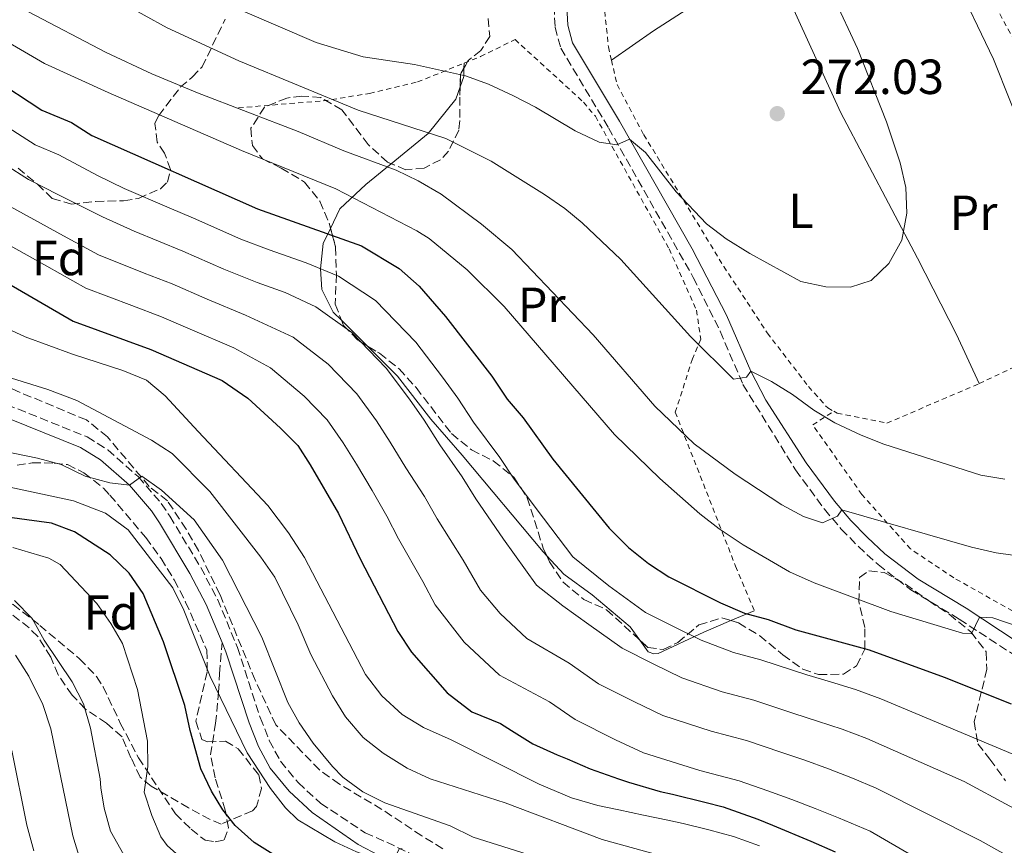
# Model space of a CAD drawing. Units: metres. Extents: x 606653 to 610077, y 4780163 to 4782531.
# Drawn here: x 607546 to 607746, y 4781569 to 4781737 of the extents above; entities that cross this region are included whole.
import ezdxf
from ezdxf.enums import TextEntityAlignment as Align

# ---------------------------------------------------------------- set-up
doc = ezdxf.new("R2010")
doc.units = ezdxf.units.M
doc.header["$MEASUREMENT"] = 0
doc.linetypes.add('DGN Style 2', pattern=[1.7399219301090239, 1.043953158065414, -0.6959687720436097])
doc.linetypes.add('DGN Style 3', pattern=[2.435890702152634, 1.739921930109024, -0.6959687720436097])
for name, color, linetype, lineweight in [('Camino', 7, 'DGN Style 3', 0), ('Cota de punto acotado terreno', 7, 'Continuous', 0), ('Curva de nivel directora', 30, 'Continuous', 30), ('Curva de nivel intermedia', 30, 'Continuous', 0), ('Etiqueta de uso rústico', 92, 'Continuous', 0), ('Etiqueta de zona arbolada', 92, 'Continuous', 0), ('Línea de cambio de uso (parcela vista)', 92, 'Continuous', 0), ('Margen derecho', 7, 'Continuous', 0), ('Punto acotado terreno (símbolo)', 7, 'Continuous', 0), ('Senda', 7, 'DGN Style 3', 0), ('Tela metálica o alambrada', 7, 'DGN Style 2', 0), ('Zona arbolada', 92, 'DGN Style 3', 0)]:
    doc.layers.add(name, color=color, linetype=linetype, lineweight=lineweight)
doc.styles.add('Style-Arial', font='arial.ttf')

# ---------------------------------------------------------------- blocks, each defined once
blk = doc.blocks.new('5PATER')
at = {"layer": 'Punto acotado terreno (símbolo)', "linetype": 'Continuous', "lineweight": 0}
h = blk.add_hatch(color=51, dxfattribs=at)
edge = h.paths.add_edge_path()
edge.add_ellipse((0, 0), major_axis=(-0.1095731443231308, -0.1110710700762829), ratio=0.9994222409660317, start_angle=0, end_angle=360)

msp = doc.modelspace()

# ---------------------------------------------------------------- linework, layer by layer
at = {"layer": 'Camino', "color": 7, "linetype": 'DGN Style 3', "lineweight": 0}
for points in [[(607654.7699999994, 4781739.810000001, 274.3399999999966), (607654.9799999995, 4781735.510000001, 273.4600000000065), (607656.1299999985, 4781731.260000002, 272.7700000000041), (607665.8400000003, 4781715.050000002, 270.070000000007), (607683.079999998, 4781684.610000002, 266.6399999999995), (607688.5900000001, 4781673.640000001, 265.699999999997), (607693.19, 4781662.800000003, 264.7799999999989), (607703.8999999987, 4781645.470000001, 261.6499999999942), (607709.7600000016, 4781637.470000001, 260.3899999999995), (607713.1999999993, 4781633.430000001, 259.4100000000035), (607716.629999998, 4781629.920000001, 258.4400000000024), (607720.6700000016, 4781626.199999999, 257.8099999999978), (607727.329999998, 4781621.070000002, 256.9799999999959), (607737.1900000017, 4781615.11, 254.9700000000011), (607761.3200000006, 4781599.290000002, 251.75)], [(607541.2100000011, 4781659.670000001, 213.6999999999972), (607559.829999998, 4781652.16, 211.3099999999976), (607564.039999999, 4781649.51, 210.7400000000053), (607570.2199999993, 4781644.090000002, 209.75), (607574.8999999975, 4781638.630000001, 209.2299999999958), (607576.640000001, 4781636.040000003, 208.9700000000013), (607582.9200000018, 4781625.630000001, 207.7700000000041), (607586.3299999982, 4781619.140000001, 207.2200000000013), (607590.3999999985, 4781609.350000001, 206.850000000006), (607595.0299999998, 4781595.070000002, 206.2599999999948), (607596.8700000015, 4781590.430000001, 206.070000000007), (607599.1400000004, 4781586.2, 205.9600000000065), (607602.73, 4781581.850000001, 205.8800000000047), (607607.3000000009, 4781577.65, 205.6699999999983), (607616.3500000011, 4781571.680000001, 205.4999999999999), (607620.7399999988, 4781569.730000001, 205.270000000004), (607644.8099999973, 4781558.12, 203.8600000000007)]]:
    msp.add_polyline3d(points, dxfattribs=at)
at = {"layer": 'Curva de nivel directora', "color": 30, "linetype": 'Continuous', "lineweight": 30, "flags": 128}
for points, elevation in [([(607540.449999999, 4781725.230000001), (607550.6300000001, 4781718.630000004), (607556.6600000006, 4781716.100000001), (607560.78, 4781713.460000004), (607594.4699999987, 4781698.540000001), (607615.6000000001, 4781691.060000001), (607623.2800000003, 4781686.400000001), (607627.3499999982, 4781682.810000001), (607632.6799999991, 4781676.689999999), (607642.1200000006, 4781664.49), (607645.2599999988, 4781659.840000001), (607648.5099999988, 4781656.040000001), (607654.5399999992, 4781647.660000001), (607665.97, 4781633.600000001), (607669.9199999995, 4781629.699999999), (607673.9599999984, 4781626.430000002), (607678.1399999983, 4781623.7), (607688.5999999989, 4781618.430000001), (607693.5099999995, 4781616.350000001), (607698.3299999987, 4781615.000000001), (607703.9799999992, 4781612.960000002), (607718.85, 4781608.86), (607734.1299999995, 4781603.310000001), (607747.7300000007, 4781597.859999999)], 250), ([(607541.3600000008, 4781684.720000001), (607556.9600000002, 4781675.690000001), (607572.7800000008, 4781669.920000001), (607587.3099999995, 4781663.62), (607592.4699999982, 4781660.050000001), (607599.1600000004, 4781653.980000002), (607602.6699999997, 4781650.41), (607605.2099999988, 4781646.51), (607610.9399999998, 4781636.59), (607615.3200000008, 4781627.390000001), (607623.0199999987, 4781612.58), (607625.7999999992, 4781608.42), (607633.0599999991, 4781600.130000004), (607638.0799999994, 4781596.260000001), (607643.9199999999, 4781593.869999999), (607646.1300000005, 4781592.440000001), (607650.4699999989, 4781589.730000002), (607655.3899999986, 4781587.53), (607657.4400000006, 4781586.689999999), (607662.1399999988, 4781584.640000001), (607667.860000001, 4781582.600000001), (607669.9100000006, 4781581.970000002), (607676.359999999, 4781580.020000001), (607678.849999999, 4781579.539999999), (607685.4400000006, 4781577.880000001), (607689.1699999989, 4781576.92), (607696.2099999997, 4781574.460000001), (607699.2199999982, 4781573.189999999), (607706.99, 4781569.939999999), (607711.9799999989, 4781567.750000001)], 225), ([(607602.8399999995, 4781564.060000001), (607593.8099999994, 4781569.680000001), (607589.909999999, 4781573.130000001), (607587.3999999989, 4781576.350000001), (607585.0899999999, 4781580.109999999), (607582.9599999997, 4781584.640000001), (607580.7600000004, 4781592.460000001), (607579.6699999997, 4781597.550000001), (607575.329999999, 4781610.470000003), (607571.2499999997, 4781620.340000001), (607568.3999999998, 4781624.439999999), (607564.5099999984, 4781628.210000001), (607557.2199999995, 4781632.84), (607552.5500000002, 4781634.640000002), (607540.9699999996, 4781636.199999999)], 200)]:
    msp.add_lwpolyline(points, dxfattribs=dict(at, elevation=elevation))
at = {"layer": 'Curva de nivel intermedia', "color": 30, "linetype": 'Continuous', "lineweight": 0, "flags": 128}
for points, elevation in [([(607727.7500000005, 4781763.24), (607744.1200000008, 4781729.02), (607754.4899999998, 4781702.990000002)], 265), ([(607746.4900000001, 4781643.57), (607741.5500000003, 4781644.369999998), (607721.8800000007, 4781650.67), (607717.2200000006, 4781652.489999999), (607711.9000000006, 4781655.050000001), (607707.5800000001, 4781657.579999999), (607703.2800000019, 4781660.769999999), (607699.0199999993, 4781663.41), (607694.7800000014, 4781665.520000001), (607693.9200000009, 4781664.34), (607691.3000000012, 4781663.939999999), (607682.5000000013, 4781672.560000001), (607668.3500000006, 4781688.27), (607660.4800000003, 4781695.720000001), (607656.9700000011, 4781698.619999999), (607652.8499999995, 4781701.470000001), (607642.02, 4781708.259999999), (607632.7700000008, 4781712.84), (607614.9299999997, 4781718.619999999), (607590.6800000002, 4781728.640000001), (607576.1100000012, 4781735.390000001), (607562.070000002, 4781743.139999999)], 265), ([(607711.6799999994, 4781741.51), (607716.5099999997, 4781731.179999999), (607722.4100000005, 4781716.23), (607725.1500000008, 4781707.880000002), (607726.320000002, 4781702.869999998), (607726.5400000011, 4781697.689999999), (607725.5199999998, 4781692.199999999), (607722.8799999999, 4781687.420000001), (607719.240000001, 4781684.000000001), (607715.0700000002, 4781682.65), (607710.0700000002, 4781682.689999999), (607704.9400000003, 4781683.8), (607694.6200000005, 4781689.439999999), (607689.7700000001, 4781692.439999999), (607685.8099999994, 4781695.489999999), (607679.6400000004, 4781702.000000001), (607673.4000000019, 4781709.980000001), (607670.140000001, 4781712.73), (607667.53, 4781711.599999999), (607663.9500000017, 4781712.140000001), (607659.1000000013, 4781714.399999999), (607651.0099999999, 4781719.249999999), (607646.5500000007, 4781721.509999999), (607641.4600000011, 4781723.939999999), (607636.7500000016, 4781725.62), (607626.3800000004, 4781727.88), (607615.9300000009, 4781729.489999999), (607606.370000001, 4781732.41), (607584.1800000002, 4781741.999999999)], 270.0000000000002), ([(607755.8300000009, 4781627.06), (607744.7000000019, 4781628.57), (607739.6600000015, 4781629.720000001), (607713.3100000012, 4781637.31), (607712.4500000007, 4781636.060000001), (607709.4000000019, 4781634.699999999), (607705.5199999993, 4781635.96), (607701.1100000015, 4781638.329999999), (607691.6100000021, 4781644.599999999), (607683.2500000001, 4781650.75), (607675.2999999997, 4781658.449999998), (607662.7600000004, 4781672.939999999), (607646.2199999999, 4781690.25), (607640.0500000007, 4781695.460000001), (607631.8200000009, 4781701.529999999), (607627.1700000018, 4781704.249999999), (607622.67, 4781706.429999999), (607612.0500000007, 4781710.32), (607602.7300000022, 4781714.27), (607582.24, 4781722.16), (607573.0100000009, 4781726), (607563.6800000013, 4781730.340000001), (607547.8899999998, 4781738.650000001)], 260), ([(607754.310000001, 4781611.859999998), (607744.0200000004, 4781615.359999998), (607741.3100000012, 4781615.499999999), (607739.6799999995, 4781612.130000001), (607737.8600000001, 4781612.249999999), (607723.2599999999, 4781616.640000002), (607707.6600000005, 4781622.48), (607702.6700000016, 4781624.739999999), (607693.2500000005, 4781630.229999999), (607688.3900000011, 4781633.45), (607684.4500000004, 4781636.53), (607676.2899999998, 4781643.710000002), (607667.0899999997, 4781652.67), (607644.6500000008, 4781678.720000002), (607637.1100000015, 4781686.16), (607629.36, 4781692.51), (607626.85, 4781694.09), (607610.4200000013, 4781702.62), (607591.2400000012, 4781710.449999999), (607564.0900000003, 4781722.180000001), (607551.150000001, 4781728.119999998), (607542.2200000014, 4781733.32)], 255.0000000000001), ([(607543.0300000005, 4781715.600000001), (607549.2700000012, 4781711.560000001), (607554.0900000002, 4781709.539999997), (607561.9100000011, 4781705.3), (607567.3300000014, 4781702.66), (607576.5200000004, 4781698.739999999), (607581.4600000001, 4781696.649999999), (607591.0500000011, 4781692.409999999), (607596.8100000012, 4781690.220000002), (607604.3500000006, 4781687.55), (607610.9700000011, 4781684.850000001), (607618.4600000011, 4781679.92), (607626.6799999999, 4781671.430000001), (607632.0800000001, 4781664.32), (607635.2400000007, 4781660.02), (607638.4000000012, 4781655.189999999), (607643.7600000012, 4781647.999999999), (607646.6900000015, 4781643.600000001), (607652.6600000017, 4781635.619999998), (607658.5900000016, 4781627.810000001), (607665.9000000006, 4781621.850000001), (607673.3799999995, 4781616.440000001), (607678.7700000008, 4781613.720000001), (607684.7000000008, 4781610.800000001), (607691.2499999999, 4781608.34), (607696.8500000011, 4781606.810000001), (607706.1699999997, 4781603.769999999), (607710.9999999999, 4781602.339999998), (607716.1000000006, 4781600.800000001), (607721.2599999993, 4781598.869999999), (607750.2000000007, 4781586.769999998)], 245.0000000000002), ([(607543.2300000016, 4781707.52), (607547.9099999999, 4781704.49), (607554.0000000009, 4781701.390000001), (607562.9500000004, 4781696.949999999), (607569.360000001, 4781694.019999999), (607579.2899999997, 4781689.970000001), (607587.6300000013, 4781686.289999999), (607594.4300000007, 4781683.569999999), (607600.0900000002, 4781681.569999998), (607606.350000001, 4781678.649999999), (607613.6399999999, 4781673.429999998), (607620.6699999995, 4781666.180000001), (607625.3600000012, 4781659.87), (607628.3499999996, 4781655.560000001), (607631.5300000003, 4781650.539999999), (607636.0900000001, 4781644.02), (607638.8500000006, 4781639.55), (607644.480000001, 4781631.349999999), (607651.22, 4781622.02), (607656.6000000001, 4781617.779999999), (607661.8799999995, 4781613.999999999), (607668.6100000021, 4781609.189999999), (607674.9400000019, 4781606), (607680.7900000014, 4781603.17), (607688.9900000001, 4781600.329999999), (607695.3800000005, 4781598.63), (607703.5400000011, 4781595.91), (607708.3800000002, 4781594.380000001), (607713.3600000002, 4781592.74), (607718.3800000005, 4781590.81), (607738.2100000011, 4781582.069999999), (607756.7300000017, 4781572.019999998)], 240), ([(607543.4400000018, 4781699.439999999), (607548.9699999995, 4781696.41), (607555.0400000003, 4781693.04), (607562.1400000014, 4781689.180000001), (607571.4400000019, 4781685.500000001), (607577.1200000015, 4781683.279999998), (607584.2100000015, 4781680.17), (607592.0599999992, 4781676.92), (607601.7199999996, 4781672.449999999), (607608.8099999996, 4781666.949999998), (607614.6700000003, 4781660.92), (607618.64, 4781655.42), (607621.4699999997, 4781651.099999999), (607624.6700000005, 4781645.890000001), (607628.4200000011, 4781640.039999999), (607631.0099999994, 4781635.499999999), (607636.3000000002, 4781627.07), (607639.8200000006, 4781621.009999999), (607643.8400000016, 4781616.230000001), (607649.2300000007, 4781611.199999998), (607657.8600000007, 4781606.149999999), (607663.850000001, 4781601.939999999), (607671.1100000008, 4781598.269999998), (607676.8900000011, 4781595.539999999)], 235), ([(607543.6400000007, 4781691.369999998), (607551.6100000015, 4781686.909999998), (607559.5500000007, 4781682.430000001), (607568.8899999993, 4781678.88), (607574.9500000011, 4781676.600000001), (607580.7900000017, 4781674.05), (607589.6900000023, 4781670.27), (607597.0900000005, 4781666.249999999), (607603.9900000006, 4781660.46), (607608.6700000011, 4781655.67), (607611.920000001, 4781650.96), (607614.5899999999, 4781646.640000001), (607617.7999999997, 4781641.239999999), (607620.7600000012, 4781636.060000001), (607623.1600000019, 4781631.439999999), (607628.1100000005, 4781622.789999999), (607630.5800000003, 4781618.039999999), (607636.47, 4781610.45), (607643.6600000006, 4781603.730000001), (607653.8500000008, 4781598.289999999), (607659.0900000001, 4781594.689999999), (607667.2700000008, 4781590.55), (607672.9900000007, 4781587.91)], 230.0000000000002), ([(607567.1100000001, 4781665.699999999), (607556.8300000007, 4781668.970000002), (607547.2100000003, 4781672.539999999), (607531.8300000001, 4781679.66)], 220.0000000000002), ([(607615.9800000001, 4781591.050000001), (607612.3500000002, 4781595.230000001), (607609.7100000004, 4781599.48), (607605.3099999994, 4781607.899999999), (607602.7500000001, 4781613.92), (607598.0200000005, 4781623.630000001), (607595.1700000007, 4781627.739999999), (607584.7500000001, 4781641.080000001), (607577.1100000005, 4781648.779999998), (607572.9000000014, 4781651.51), (607557.7200000001, 4781659.579999999), (607551.8100000003, 4781661.820000002), (607533.75, 4781667.42)], 215), ([(607696.5800000008, 4781569.01), (607691.3000000012, 4781570.9), (607686.2499999999, 4781572.289999999), (607681.0500000007, 4781573.529999999), (607677.9000000014, 4781574.220000001), (607672.9999999995, 4781575.239999999), (607667.9500000003, 4781576.34), (607663.7100000002, 4781577.230000001), (607658.3099999999, 4781578.75), (607651.7300000018, 4781581.550000001), (607633.8600000015, 4781590.539999999), (607628.2100000011, 4781593.09), (607623.8900000004, 4781595.720000001), (607619.7300000007, 4781599.529999998), (607616.4200000004, 4781603.829999999), (607604.0100000007, 4781627.649999999), (607600.7600000007, 4781632.689999999), (607596.5899999999, 4781638.189999999), (607582.4099999999, 4781653.26), (607575.7000000001, 4781660.489999998), (607571.870000001, 4781663.71), (607567.1100000001, 4781665.699999999)], 220.0000000000002), ([(607675.3100000008, 4781560.599999999), (607670.3600000021, 4781561.300000001), (607663.0700000009, 4781562.939999999), (607638.3299999997, 4781570.76), (607633.6500000014, 4781573.08), (607620.37, 4781577.749999999), (607615.9000000019, 4781579.96), (607611.8400000005, 4781582.960000002), (607609.6900000003, 4781585.109999999), (607605.7600000009, 4781589.869999998), (607602.910000001, 4781593.99), (607600.610000001, 4781598.119999998), (607595.3200000003, 4781611.470000002), (607587.3300000018, 4781627.09), (607581.5600000005, 4781635.33), (607574.930000001, 4781641.32), (607570.9600000014, 4781644.179999999), (607568.4300000012, 4781642.33), (607564.4700000003, 4781642.8), (607559.4500000002, 4781644.17), (607554.5500000007, 4781646.56), (607549.7200000006, 4781647.849999999), (607536.7899999999, 4781650.470000001)], 210), ([(607623.9000000015, 4781568.390000001), (607623.3499999995, 4781568.48), (607621.6399999995, 4781565.239999998), (607614.5700000019, 4781567.749999999), (607610.2000000001, 4781569.820000002), (607602.6900000019, 4781574.32), (607600.1799999997, 4781576.759999999), (607597.0900000005, 4781580.689999999), (607592.3400000008, 4781587.939999999), (607584.8500000008, 4781603.470000001), (607579.4600000017, 4781616.949999999), (607577.2700000012, 4781621.449999999), (607568.1699999997, 4781633.289999999), (607563.5300000015, 4781636.659999999), (607557.0499999997, 4781639.179999999), (607539.5999999995, 4781642.92)], 205.0000000000002), ([(607697.8300000002, 4781531.970000001), (607692.3899999998, 4781534.13), (607682.6800000002, 4781536.499999999), (607653.3400000011, 4781540.180000001), (607644.8400000008, 4781541.650000001), (607608.0000000005, 4781551.779999998), (607599.0599999998, 4781554.729999999), (607590.5400000016, 4781559.069999999), (607579.8600000018, 4781565.779999999), (607576.0799999998, 4781569.060000001), (607574.8300000004, 4781570.810000001), (607572.9500000007, 4781575.160000001), (607571.4500000009, 4781579.939999999), (607572.1399999993, 4781585.119999998), (607572.1200000015, 4781590.3), (607570.0400000004, 4781600.800000001), (607566.9900000016, 4781610.170000001), (607564.6700000016, 4781614.220000001), (607561.8000000016, 4781618.310000001), (607554.3700000017, 4781626.220000002), (607552.0100000014, 4781627.539999999), (607544.7200000003, 4781629.689999998)], 195.0000000000002), ([(607567.2700000011, 4781567.17), (607564.5900000011, 4781572), (607563.2800000012, 4781576.649999999), (607562.5800000017, 4781580.78), (607562.480000001, 4781582.66), (607560.5000000007, 4781592.92), (607559.05, 4781597.890000001), (607556.8000000014, 4781602.359999998), (607551.0500000003, 4781610.859999998), (607548.640000001, 4781615.24), (607545.030000001, 4781618.91)], 190), ([(607559.610000001, 4781562.13), (607556.8799999997, 4781571.06), (607552.4100000015, 4781592.800000001), (607550.8200000002, 4781597.74), (607547.9900000005, 4781603.529999999), (607545.2400000012, 4781607.800000001)], 185.0000000000002), ([(607676.8900000011, 4781595.539999999), (607686.7200000014, 4781592.32), (607693.9100000019, 4781590.439999999), (607700.9100000003, 4781588.039999997), (607705.7600000006, 4781586.42), (607710.610000001, 4781584.679999998), (607715.5000000015, 4781582.74), (607720.3200000006, 4781580.710000001), (607741.4200000007, 4781570.069999999), (607754.5000000009, 4781562.76)], 235), ([(607757.6000000011, 4781515.989999998), (607738.3200000006, 4781536.380000001), (607722.3500000001, 4781551.109999998), (607711.8899999994, 4781558.399999999), (607706.6900000004, 4781560.449999999), (607702.6500000015, 4781561.779999998), (607698.0400000003, 4781562.81), (607693.0700000015, 4781563.689999999), (607691.0199999996, 4781564.019999999), (607685.7600000004, 4781564.899999999), (607677.1000000011, 4781566.810000001), (607664.5599999996, 4781570.270000001), (607644.8400000008, 4781577.720000001), (607629.5900000001, 4781582.630000001), (607624.8899999995, 4781584.819999999), (607620.0400000014, 4781587.820000002), (607615.9800000001, 4781591.050000001)], 215), ([(607549.0000000007, 4781567.98), (607547.5900000003, 4781573.23), (607544.4900000001, 4781588.390000001)], 180.0000000000002), ([(607672.9900000007, 4781587.91), (607684.4600000016, 4781584.31), (607692.4300000002, 4781582.249999999), (607698.2700000005, 4781580.179999999), (607703.140000001, 4781578.46), (607707.8700000006, 4781576.619999998), (607712.6100000015, 4781574.680000001), (607719.0399999998, 4781571.970000002), (607733.64, 4781563.5), (607739.140000001, 4781559.850000001), (607751.6900000013, 4781550.470000001)], 230.0000000000002)]:
    msp.add_lwpolyline(points, dxfattribs=dict(at, elevation=elevation))
at = {"layer": 'Línea de cambio de uso (parcela vista)', "color": 92, "linetype": 'Continuous', "lineweight": 0, "extrusion": (0.3569336337852002, -0.303402333518723, 0.8834848075028151), "elevation": -1233663.299453024, "flags": 128}
msp.add_lwpolyline([(4036879.879937162, 2327181.876809776), (4036881.95675507, 2327182.793644026), (4036883.307951688, 2327183.998443214)], dxfattribs=at)
at = {"layer": 'Línea de cambio de uso (parcela vista)', "color": 92, "linetype": 'Continuous', "lineweight": 0, "extrusion": (-0.01163809187876928, -0.3115702017931544, 0.9501518637417886), "elevation": -1496659.477919337, "flags": 128}
msp.add_lwpolyline([(428725.4666629615, 4561835.400629364), (428725.4666629616, 4561836.412857292)], dxfattribs=at)
at = {"layer": 'Línea de cambio de uso (parcela vista)', "color": 92, "linetype": 'Continuous', "lineweight": 0, "extrusion": (0.7072257407030234, 0.7068643706096587, 0.01321034631155582), "elevation": 3809718.07699829, "flags": 128}
msp.add_lwpolyline([(2952475.530957373, -50089.22075358476), (2952477.10441162, -50089.27595840196), (2952482.977002675, -50088.78231532645)], dxfattribs=at)
at = {"layer": 'Línea de cambio de uso (parcela vista)', "color": 92, "linetype": 'Continuous', "lineweight": 0, "extrusion": (-0.3221836251006633, -0.1362850398666679, 0.9368159368977109), "elevation": -847216.3880073625, "flags": 128}
msp.add_lwpolyline([(-4167079.379184902, 2269543.378986939), (-4167079.379184903, 2269537.859047363)], dxfattribs=at)
at = {"layer": 'Línea de cambio de uso (parcela vista)', "color": 92, "linetype": 'Continuous', "lineweight": 0}
for points in [[(607666.4500000002, 4781728.76, 273.6000000000058), (607674.9800000006, 4781734.779999999, 274), (607686.4000000004, 4781742.17, 273.6000000000058), (607697.25, 4781747.560000001, 272.5500000000029)], [(607741.25, 4781663, 268.0399999999936), (607736.6299999999, 4781672.970000001, 268.5500000000029), (607728.7199999997, 4781688.51, 269.9400000000023), (607713.0599999996, 4781718.199999999, 270.8099999999977), (607699.6200000001, 4781747.680000001, 272.1100000000006)], [(607621.6426999997, 4781707.724400001, 260.3497999999963), (607629.1600000003, 4781713.869999999, 264.5299999999988), (607634.79, 4781720.84, 267.8800000000047), (607635.6721000001, 4781723.392999999, 268.4005000000034)], [(607609.3291999997, 4781694.575300001, 251.1888000000035), (607611.2400000002, 4781698.560000001, 254.1000000000058), (607616.5, 4781703.52, 257.4900000000052), (607621.6426999997, 4781707.724400001, 260.3497999999963)], [(607611.5438999999, 4781675.919000001, 243.2835999999952), (607609.8899999997, 4781677.57, 243.4799999999959), (607607.5700000003, 4781682.17, 243.9199999999983), (607607.25, 4781686.359999999, 246.1399999999994), (607607.8399999999, 4781691.470000001, 248.9199999999983), (607609.3291999997, 4781694.575300001, 251.1888000000035)], [(607653.2955999998, 4781627.971000001, 242.6399999999994), (607652.5599999996, 4781628.77, 242.6399999999994), (607636.0899999999, 4781648.460000001, 242.6100000000006), (607629.75, 4781655.810000001, 242.8600000000006), (607622.9500000002, 4781664.51, 243.1499999999942), (607616.8118000003, 4781670.6566, 242.8451999999961)], [(607672.2116, 4781610.8391, 242.5295999999944), (607670.2400000002, 4781613.550000001, 242.6100000000006), (607662.5599999996, 4781620.050000001, 242.75), (607656.7400000002, 4781624.230000001, 242.6399999999994), (607653.2955999998, 4781627.971000001, 242.6399999999994)], [(607690.7473999998, 4781614.805400001, 249.9790000000066), (607685.25, 4781612.480000001, 247.75), (607675.9699999997, 4781608.119999999, 242.570000000007), (607675.0599999996, 4781608.039999999, 242.679999999993), (607673.9199999999, 4781608.49, 242.4600000000064), (607672.2116, 4781610.8391, 242.5295999999944)]]:
    msp.add_polyline3d(points, dxfattribs=at)
at = {"layer": 'Margen derecho', "color": 7, "linetype": 'Continuous', "lineweight": 0}
for points in [[(607657.3799999979, 4781739.630000002, 274.3399999999966), (607657.5599999989, 4781735.91, 273.4600000000065), (607658.5399999979, 4781732.28, 272.7700000000041), (607668.0799999977, 4781716.359999999, 270.070000000007), (607682.8399999988, 4781690.42, 267.0599999999977), (607689.8799999974, 4781676.939999999, 265.8800000000048), (607694.7800000014, 4781665.520000001, 264.9199999999984), (607697.8700000005, 4781659.640000002, 264.1999999999972), (607706.0599999981, 4781646.920000001, 261.6499999999942), (607711.8099999991, 4781639.08, 260.3899999999995), (607715.1200000015, 4781635.190000001, 259.4100000000035), (607718.4400000008, 4781631.790000001, 258.4400000000024), (607722.0799999975, 4781628.420000001, 257.8500000000059), (607728.8000000009, 4781623.210000001, 256.9799999999959), (607738.5799999975, 4781617.310000001, 254.9700000000011), (607759.3200000002, 4781603.619999999, 252.1600000000035)], [(607587.2699999993, 4781610.369999999, 206.9199999999981), (607584.0599999973, 4781618.080000001, 207.2200000000013), (607580.739999998, 4781624.400000002, 207.7700000000041), (607574.5399999976, 4781634.690000001, 208.9700000000013), (607572.9100000004, 4781637.110000002, 209.2299999999958), (607568.4299999989, 4781642.33, 209.75), (607562.5399999992, 4781647.5, 210.7400000000053), (607558.4899999968, 4781650.02, 211.3399999999966), (607540.0699999989, 4781657.430000001, 213.7200000000012)], [(607760.2299999997, 4781470.320000002, 196.9499999999971), (607747.1700000018, 4781481.859999999, 197.4400000000024), (607737.1999999986, 4781491.210000002, 197.6999999999971), (607728.3200000003, 4781501.12, 198.0200000000041), (607722.4100000005, 4781509.210000002, 198.2599999999948), (607720.0500000002, 4781513.600000001, 198.5200000000042), (607710.7600000007, 4781534.440000001, 200.0500000000029), (607707.9600000001, 4781538.600000001, 200.2400000000053), (607705.4099999998, 4781541.050000002, 200.6000000000057), (607699.9899999973, 4781542.470000002, 201), (607692.98, 4781543.360000002, 201.4400000000022), (607666.530000001, 4781544.750000001, 201.9999999999999), (607661.7499999999, 4781546.210000001, 202.2799999999988), (607638.9800000001, 4781557.540000001, 204.1699999999982), (607619.3500000008, 4781566.970000001, 205.270000000004), (607614.9200000007, 4781569.300000003, 205.4999999999999), (607605.6, 4781575.810000001, 205.6699999999983), (607600.9200000018, 4781580.130000002, 205.8800000000047), (607597.059999997, 4781584.800000001, 205.9600000000065), (607594.6799999989, 4781589.190000001, 206.0599999999976), (607592.7499999999, 4781594.020000001, 206.25), (607588.0499999993, 4781608.480000001, 206.850000000006), (607587.2699999993, 4781610.369999999, 206.9199999999981)]]:
    msp.add_polyline3d(points, dxfattribs=at)
at = {"layer": 'Senda', "color": 7, "linetype": 'DGN Style 3', "lineweight": 0}
msp.add_polyline3d([(607515.5899999992, 4781619.230000002, 186.4400000000024), (607528.0700000004, 4781621.060000001, 187.4600000000065), (607534.2499999985, 4781620.960000002, 188.1000000000057), (607539.149999998, 4781620.160000003, 188.6199999999953), (607544.7899999997, 4781618.09, 189.6600000000036), (607550.1799999987, 4781613.840000001, 190.5800000000017), (607558.2800000012, 4781607.060000001, 191.4499999999971), (607561.73, 4781603.440000001, 191.9199999999984), (607563.0599999977, 4781601.340000002, 192.1799999999929), (607566.5599999981, 4781593.980000001, 193.1100000000007), (607570.2500000006, 4781586.910000001, 194.2799999999988), (607577.7800000008, 4781575.51, 195.9700000000012), (607580.9899999984, 4781572.369999999, 196.1999999999971), (607583.8200000003, 4781570.130000002, 196.6900000000023), (607585.8599999989, 4781569.83, 196.9600000000065), (607587.7199999985, 4781570.200000001, 197.3899999999994), (607588.5700000002, 4781572.660000003, 198.2100000000064), (607587.9200000019, 4781576.230000001, 199.1699999999983), (607585.8599999989, 4781582.83, 200.2200000000013), (607584.8999999977, 4781587.51, 201.8099999999978), (607585.9400000015, 4781593.869999999, 203.4600000000065), (607586.5699999996, 4781600.240000002, 205.1499999999941), (607586.760000002, 4781604.000000001, 205.9900000000052), (607587.2699999993, 4781610.369999999, 206.9199999999981)], dxfattribs=at)
at = {"layer": 'Tela metálica o alambrada', "color": 7, "linetype": 'DGN Style 2', "lineweight": 0}
for points in [[(607668.1600000003, 4781752.810000001, 276.2899999999936), (607666.9100000003, 4781750.060000001, 276.0500000000029), (607665.5899999999, 4781744.789999999, 275.8699999999953), (607665.0999999996, 4781738.730000001, 275.5), (607665.8200000003, 4781731.52, 274.2299999999959), (607666.4500000002, 4781728.76, 273.6000000000058)], [(607753.5700000003, 4781723, 262.6000000000058), (607748.4199999999, 4781732.699999999, 262.9600000000065), (607738.6500000004, 4781750.51, 263.9799999999959), (607726.5999999996, 4781748.99, 267.0399999999936), (607699.6200000001, 4781747.680000001, 272.1100000000006)], [(607636.5, 4781728.180000001, 270.7700000000041), (607639.8099999996, 4781729.52, 271.75), (607646.8399999999, 4781732.980000001, 273.8300000000018), (607660.7699999996, 4781720.26, 271.75), (607663.1799999997, 4781717.369999999, 270.8000000000029), (607678.1799999997, 4781690.41, 267.6600000000035), (607683.75, 4781677.930000001, 266.2400000000052), (607684.5999999996, 4781672.07, 264.8899999999995), (607682.9400000004, 4781668.07, 264.2400000000052), (607679.4400000004, 4781657.189999999, 261.7200000000012), (607691.7000000002, 4781625.880000001, 254.570000000007), (607695.5099999999, 4781616.82, 251.9100000000035)], [(607666.4500000002, 4781728.76, 273.6000000000058), (607667.5999999996, 4781723.810000001, 272.4799999999959), (607673.0300000003, 4781713.630000001, 271.570000000007), (607689.3099999996, 4781686.83, 268.8300000000018), (607698.1399999997, 4781673.310000001, 267.9900000000052), (607706.54, 4781662.41, 267.1499999999942), (607710.4299999997, 4781658.050000001, 266.8999999999942), (607711.6600000003, 4781657.4, 266.8999999999942)], [(607590.5999999996, 4781719.100000001, 258.4700000000012), (607607.8399999999, 4781720.51, 263.1399999999995), (607617.2599999999, 4781722.02, 265.9900000000052), (607627, 4781724.350000001, 267.9600000000065), (607636.5, 4781728.180000001, 270.7700000000041)], [(607741.25, 4781663, 267.9499999999971), (607754.8099999996, 4781669.430000001, 267.6600000000035), (607771.0700000003, 4781677.350000001, 263.6499999999942), (607776.79, 4781680.460000001, 262.3399999999965), (607769.0300000003, 4781695.630000001, 262.6300000000047), (607757.9299999997, 4781714.810000001, 262.3000000000029), (607753.5700000003, 4781723, 262.6000000000058)], [(607711.6600000003, 4781657.4, 266.8999999999942), (607712.3799999999, 4781657.02, 266.8999999999942), (607722.4699999997, 4781654.970000001, 266.2799999999988), (607741.25, 4781663, 267.9499999999971)], [(607821.3600000005, 4781611.449999999, 247.4100000000035), (607811.6799999997, 4781601.869999999, 249.3800000000047), (607803.25, 4781594.82, 250.7299999999959), (607794.3499999996, 4781596.960000001, 252.1499999999942), (607779.7699999996, 4781601.460000001, 253.2799999999988), (607766.9299999997, 4781606.609999999, 255.179999999993), (607751.0599999996, 4781615.07, 257.4400000000023), (607736.0599999996, 4781623.51, 258.9700000000012), (607727.2599999999, 4781629.4, 260.4700000000012), (607717.4000000004, 4781640.430000001, 262.4799999999959), (607707.3899999997, 4781654.619999999, 265.0299999999988), (607711.6600000003, 4781657.4, 266.8999999999942)]]:
    msp.add_polyline3d(points, dxfattribs=at)
at = {"layer": 'Zona arbolada', "color": 92, "linetype": 'DGN Style 3', "lineweight": 0, "extrusion": (-0.07423619840183603, -0.1370627277872027, 0.9877766931338148), "elevation": -700235.0525847253, "flags": 128}
msp.add_lwpolyline([(-1743011.279780107, 4439112.511860847), (-1743011.299346456, 4439111.051722176), (-1743010.154096648, 4439108.724225208)], dxfattribs=at)
at = {"layer": 'Zona arbolada', "color": 92, "linetype": 'DGN Style 3', "lineweight": 0, "extrusion": (-0.03993456976004631, 0.01207229714325693, 0.9991293658880039), "elevation": 33708.36874958355, "flags": 128}
msp.add_lwpolyline([(-4752893.041973193, -801248.8579259884), (-4752893.041973193, -801247.2136079282)], dxfattribs=at)
at = {"layer": 'Zona arbolada', "color": 92, "linetype": 'DGN Style 3', "lineweight": 0}
for points in [[(607545.7800000003, 4781706.84, 248.2400000000052), (607549.7000000002, 4781703.539999999, 248.3099999999977), (607552.7300000006, 4781700.66, 249.0399999999936), (607556.6100000005, 4781699.470000001, 249.9199999999983), (607561.54, 4781700.050000001, 250.5399999999936), (607567.25, 4781700.210000001, 251.8899999999994), (607570.2400000002, 4781700.680000001, 252.3999999999942), (607574.7199999997, 4781702.630000001, 252.8800000000047), (607576.1699999999, 4781703.980000001, 253.1999999999971), (607576.79, 4781706.539999999, 254.5099999999948), (607575.5800000001, 4781709.880000001, 255.8999999999942), (607574.0899999999, 4781712.119999999, 256.8500000000058), (607573.5999999996, 4781715.91, 258.5200000000041), (607574.3799999999, 4781717.52, 259.4700000000012), (607578.75, 4781723.27, 262.0299999999988), (607581.2000000002, 4781725.350000001, 264.5800000000018), (607583.2100000001, 4781727.42, 266.4799999999959), (607585.3399999999, 4781731.83, 270.8500000000058), (607587.8899999997, 4781737.109999999, 275.5200000000041)], [(607545.7800000003, 4781706.84, 248.2400000000052), (607549.7000000002, 4781703.539999999, 248.3099999999977), (607552.7300000006, 4781700.66, 249.0399999999936), (607556.6100000005, 4781699.470000001, 249.9199999999983), (607561.54, 4781700.050000001, 250.5399999999936), (607567.25, 4781700.210000001, 251.8899999999994), (607570.2400000002, 4781700.680000001, 252.3999999999942), (607574.7199999997, 4781702.630000001, 252.8800000000047), (607576.1699999999, 4781703.980000001, 253.1999999999971), (607576.79, 4781706.539999999, 254.5099999999948), (607575.5800000001, 4781709.880000001, 255.8999999999942), (607574.0899999999, 4781712.119999999, 256.8500000000058), (607573.5999999996, 4781715.91, 258.5200000000041), (607574.3799999999, 4781717.52, 259.4700000000012), (607578.75, 4781723.27, 262.0299999999988), (607581.2000000002, 4781725.350000001, 264.5800000000018), (607583.2100000001, 4781727.42, 266.4799999999959), (607585.3399999999, 4781731.83, 270.8500000000058), (607587.8899999997, 4781737.109999999, 275.5200000000041)], [(607641.3700000001, 4781737.27, 278.3699999999953), (607641.7100000001, 4781733.630000001, 276.7599999999948), (607639.9199999999, 4781730.76, 275.0800000000018), (607637.3300000001, 4781728.75, 273.7700000000041), (607636.75, 4781727.730000001, 273.5800000000018), (607635.7599999999, 4781725.960000001, 273.2599999999948), (607635.5999999996, 4781721.289999999, 272.6000000000058), (607635.5999999996, 4781716.52, 271.0599999999977), (607635.4100000003, 4781714.57, 270.7799999999988), (607633.3399999999, 4781710.279999999, 269.3500000000058), (607631.7000000002, 4781708.539999999, 268.6600000000035), (607628.3700000001, 4781706.82, 267.570000000007), (607624.6500000004, 4781706.470000001, 266.9900000000052), (607620.9100000003, 4781708.029999999, 266.2599999999948), (607616.9900000002, 4781711.619999999, 265.0899999999965), (607611.6399999997, 4781718.689999999, 264.429999999993), (607607.3700000001, 4781721.189999999, 263.6300000000047), (607603.5, 4781721.5, 262.7599999999948), (607600.4500000002, 4781721.09, 262.2400000000052), (607595.9000000004, 4781719.24, 261.4199999999983), (607593.1100000005, 4781714.939999999, 260.0099999999948), (607593.4299999997, 4781711.439999999, 259.179999999993), (607595.5099999999, 4781708.689999999, 258.6699999999983), (607599.2599999999, 4781706.850000001, 258.2299999999959), (607604.04, 4781704, 256.5500000000029), (607607.1600000003, 4781700.100000001, 255.1699999999983), (607609.04, 4781695.640000001, 253.929999999993), (607610.3600000005, 4781690.779999999, 252.320000000007), (607610.5199999996, 4781685.27, 250.7700000000041), (607610.29, 4781679.140000001, 248.75), (607611.9600000001, 4781674.850000001, 247.2899999999936), (607614.9900000002, 4781671.76, 245.8999999999942), (607619.25, 4781669.180000001, 245.4700000000012), (607623.2599999999, 4781666.02, 245.4499999999971), (607626.7199999997, 4781662.199999999, 246.0299999999988), (607633.9299999997, 4781652.84, 247.7299999999959), (607637.9900000002, 4781649.539999999, 247.9499999999971), (607642.4299999997, 4781647.289999999, 248.4600000000064), (607646.5999999996, 4781643.970000001, 247.8699999999953), (607649.3300000001, 4781639.800000001, 247.3300000000018), (607652.5700000003, 4781629.529999999, 247.1399999999994), (607653.8499999996, 4781626.779999999, 247.1399999999994), (607656.6200000001, 4781622.630000001, 247.0099999999948), (607660.8600000005, 4781619.08, 246.8500000000058), (607665.4600000001, 4781617.02, 246.9700000000012), (607673.8600000005, 4781609.33, 248.0899999999965), (607677, 4781608.930000001, 249.2599999999948), (607679.9699999997, 4781610.359999999, 250.0599999999977), (607684.2300000006, 4781613.92, 250.6499999999942), (607688.8799999999, 4781615.369999999, 251.3000000000029), (607692.3200000003, 4781614.33, 251.4499999999971), (607696.5999999996, 4781611.730000001, 251.179999999993), (607701.3099999996, 4781607.880000001, 251.1600000000035), (607705.3600000005, 4781604.949999999, 252.6199999999953), (607708.5899999999, 4781603.83, 253.4199999999983), (607713.6200000001, 4781603.9, 254.1499999999942), (607716.2999999998, 4781605.609999999, 255.1000000000058), (607718, 4781608.99, 255.75), (607718.0099999999, 4781613.439999999, 256.4100000000035), (607716.7699999996, 4781618.600000001, 256.9199999999983), (607716.9299999997, 4781623.600000001, 257), (607718.7999999998, 4781624.91, 256.8500000000058), (607721.9400000004, 4781624.59, 256.4799999999959), (607726.2699999996, 4781622.199999999, 255.7100000000064), (607730.9199999999, 4781618.869999999, 254.5899999999965), (607735.1200000001, 4781616.09, 254.5099999999948), (607739.5499999998, 4781612.5, 254.2200000000012), (607742.6699999999, 4781608.460000001, 253.2700000000041), (607742.79, 4781604.960000001, 252.1100000000006), (607740.2400000002, 4781594.27, 249.9900000000052), (607740.9600000001, 4781589.76, 248.1699999999983), (607743.4100000003, 4781586.66, 246.7100000000064), (607746.6100000005, 4781582.25, 245.3899999999994)], [(607641.3700000001, 4781737.27, 278.3699999999953), (607641.7100000001, 4781733.630000001, 276.7599999999948), (607639.9199999999, 4781730.76, 275.0800000000018), (607637.3300000001, 4781728.75, 273.7700000000041), (607636.75, 4781727.730000001, 273.5800000000018), (607636.4641000004, 4781727.218900001, 273.4875999999931)], [(607635.6721000001, 4781723.392999999, 272.8972000000067), (607635.5999999996, 4781721.289999999, 272.6000000000058), (607635.5999999996, 4781716.52, 271.0599999999977), (607635.4100000003, 4781714.57, 270.7799999999988), (607633.3399999999, 4781710.279999999, 269.3500000000058), (607631.7000000002, 4781708.539999999, 268.6600000000035), (607628.3700000001, 4781706.82, 267.570000000007), (607624.6500000004, 4781706.470000001, 266.9900000000052), (607621.6426999997, 4781707.724400001, 266.4030000000057)], [(607621.6426999997, 4781707.724400001, 266.4030000000057), (607620.9100000003, 4781708.029999999, 266.2599999999948), (607616.9900000002, 4781711.619999999, 265.0899999999965), (607611.6399999997, 4781718.689999999, 264.429999999993), (607607.3700000001, 4781721.189999999, 263.6300000000047), (607603.5, 4781721.5, 262.7599999999948), (607600.4500000002, 4781721.09, 262.2400000000052), (607595.9000000004, 4781719.24, 261.4199999999983), (607593.1100000005, 4781714.939999999, 260.0099999999948), (607593.4299999997, 4781711.439999999, 259.179999999993), (607595.5099999999, 4781708.689999999, 258.6699999999983), (607599.2599999999, 4781706.850000001, 258.2299999999959), (607604.04, 4781704, 256.5500000000029), (607607.1600000003, 4781700.100000001, 255.1699999999983), (607609.04, 4781695.640000001, 253.929999999993), (607609.3291999997, 4781694.575300001, 253.5773000000045)], [(607609.3291999997, 4781694.575300001, 253.5773000000045), (607610.3600000005, 4781690.779999999, 252.320000000007), (607610.5199999996, 4781685.27, 250.7700000000041), (607610.29, 4781679.140000001, 248.75), (607611.5438999999, 4781675.919000001, 247.6538)], [(607611.5438999999, 4781675.919000001, 247.6538), (607611.9600000001, 4781674.850000001, 247.2899999999936), (607614.9900000002, 4781671.76, 245.8999999999942), (607616.8118000003, 4781670.6566, 245.7161000000051)], [(607616.8118000003, 4781670.6566, 245.7161000000051), (607619.25, 4781669.180000001, 245.4700000000012), (607623.2599999999, 4781666.02, 245.4499999999971), (607626.7199999997, 4781662.199999999, 246.0299999999988), (607633.9299999997, 4781652.84, 247.7299999999959), (607637.9900000002, 4781649.539999999, 247.9499999999971), (607642.4299999997, 4781647.289999999, 248.4600000000064), (607646.5999999996, 4781643.970000001, 247.8699999999953), (607649.3300000001, 4781639.800000001, 247.3300000000018), (607652.5700000003, 4781629.529999999, 247.1399999999994), (607653.2955999998, 4781627.971000001, 247.1399999999994)], [(607632.1900000004, 4781568.42, 212.2400000000052), (607627.8799999999, 4781571.029999999, 212.6499999999942), (607619.75, 4781576.42, 213.4799999999959), (607611.1200000001, 4781581.57, 214.3099999999977), (607607.0599999996, 4781584.449999999, 214.6000000000058), (607598.1799999997, 4781593.600000001, 214.2799999999988), (607594, 4781602.689999999, 214.4600000000064), (607586.8300000001, 4781620.109999999, 216.0399999999936), (607582.4500000002, 4781629.060000001, 216.75), (607579.9800000006, 4781633.390000001, 217.1100000000006), (607576.1500000004, 4781639.180000001, 217.6100000000006), (607572.4500000002, 4781642.109999999, 218.1300000000047), (607563.9400000004, 4781652.16, 218.4799999999959), (607559.7000000002, 4781655.609999999, 218.8300000000018), (607546.1699999999, 4781661.230000001, 219.7100000000064), (607541.6799999997, 4781663.33, 220.25)], [(607632.1900000004, 4781568.42, 212.2400000000052), (607627.8799999999, 4781571.029999999, 212.6499999999942), (607619.75, 4781576.42, 213.4799999999959), (607611.1200000001, 4781581.57, 214.3099999999977), (607607.0599999996, 4781584.449999999, 214.6000000000058), (607598.1799999997, 4781593.600000001, 214.2799999999988), (607594, 4781602.689999999, 214.4600000000064), (607586.8300000001, 4781620.109999999, 216.0399999999936), (607582.4500000002, 4781629.060000001, 216.75), (607579.9800000006, 4781633.390000001, 217.1100000000006), (607576.1500000004, 4781639.180000001, 217.6100000000006), (607572.4500000002, 4781642.109999999, 218.1300000000047), (607563.9400000004, 4781652.16, 218.4799999999959), (607559.7000000002, 4781655.609999999, 218.8300000000018), (607546.1699999999, 4781661.230000001, 219.7100000000064), (607541.6799999997, 4781663.33, 220.25)], [(607545.5899999999, 4781646.390000001, 212.3999999999942), (607548.6399999997, 4781646.869999999, 212.3699999999953), (607553.1299999999, 4781646.859999999, 212.5500000000029), (607555.8399999999, 4781646.529999999, 212.8399999999965), (607559.1799999997, 4781644.859999999, 213.0599999999977), (607563.1200000001, 4781641.74, 213.070000000007), (607564.4600000001, 4781640.34, 213.0200000000041), (607571.7599999999, 4781631.689999999, 212.8399999999965), (607574.8499999996, 4781627.460000001, 212.8099999999977), (607577.54, 4781623.08, 212.4799999999959), (607579.8600000005, 4781618.59, 212.4799999999959), (607584.1900000004, 4781608.77, 210.9499999999971), (607584.2199999997, 4781604.390000001, 209.7799999999988), (607581.9500000002, 4781594.33, 206.0599999999977), (607583.1699999999, 4781590.630000001, 206.4600000000064), (607584.3099999996, 4781590.130000001, 206.820000000007), (607587.9500000002, 4781590.289999999, 206.7899999999936), (607590.5599999996, 4781588.720000001, 206.7100000000064), (607594.7199999997, 4781583.42, 206.7100000000064), (607595.2699999996, 4781580.689999999, 205.9100000000035), (607594.2999999998, 4781577.029999999, 204.8899999999994), (607593.4400000004, 4781576.100000001, 204.3399999999965), (607587.0899999999, 4781573.430000001, 201.2100000000064), (607584.8499999996, 4781574.380000001, 200.4100000000035), (607580.4500000002, 4781576.720000001, 200.0500000000029), (607572.8300000001, 4781581.109999999, 198.6900000000023), (607570.6200000001, 4781582.970000001, 198.5800000000017), (607568.7400000002, 4781586.92, 198.3600000000006), (607566.9299999997, 4781591.199999999, 197.7100000000064), (607563.75, 4781593.930000001, 197.0899999999965), (607559.4800000006, 4781596.83, 196.8300000000017), (607556.7800000003, 4781599.67, 196.5), (607553.9100000003, 4781603.77, 196.570000000007), (607552.4400000004, 4781607.380000001, 196.6100000000006), (607549.7699999996, 4781611.600000001, 196.4900000000052), (607548.0199999996, 4781613.34, 196.320000000007), (607544.0700000003, 4781616.42, 196.2799999999988)], [(607545.5899999999, 4781646.390000001, 212.3999999999942), (607548.6399999997, 4781646.869999999, 212.3699999999953), (607553.1299999999, 4781646.859999999, 212.5500000000029), (607555.8399999999, 4781646.529999999, 212.8399999999965), (607559.1799999997, 4781644.859999999, 213.0599999999977), (607563.1200000001, 4781641.74, 213.070000000007), (607564.4600000001, 4781640.34, 213.0200000000041), (607571.7599999999, 4781631.689999999, 212.8399999999965), (607574.8499999996, 4781627.460000001, 212.8099999999977), (607577.54, 4781623.08, 212.4799999999959), (607579.8600000005, 4781618.59, 212.4799999999959), (607584.1900000004, 4781608.77, 210.9499999999971), (607584.2199999997, 4781604.390000001, 209.7799999999988), (607581.9500000002, 4781594.33, 206.0599999999977), (607583.1699999999, 4781590.630000001, 206.4600000000064), (607584.3099999996, 4781590.130000001, 206.820000000007)], [(607653.2955999998, 4781627.971000001, 247.1399999999994), (607653.8499999996, 4781626.779999999, 247.1399999999994), (607656.6200000001, 4781622.630000001, 247.0099999999948), (607660.8600000005, 4781619.08, 246.8500000000058), (607665.4600000001, 4781617.02, 246.9700000000012), (607672.2116, 4781610.8391, 247.8702000000048)], [(607692.3200000003, 4781614.33, 251.4499999999971), (607696.5999999996, 4781611.730000001, 251.179999999993), (607701.3099999996, 4781607.880000001, 251.1600000000035), (607705.3600000005, 4781604.949999999, 252.6199999999953), (607708.5899999999, 4781603.83, 253.4199999999983), (607713.6200000001, 4781603.9, 254.1499999999942), (607716.2999999998, 4781605.609999999, 255.1000000000058), (607718, 4781608.99, 255.75), (607718.0099999999, 4781613.439999999, 256.4100000000035), (607716.7699999996, 4781618.600000001, 256.9199999999983), (607716.9299999997, 4781623.600000001, 257), (607718.7999999998, 4781624.91, 256.8500000000058), (607721.9400000004, 4781624.59, 256.4799999999959), (607726.2699999996, 4781622.199999999, 255.7100000000064), (607730.9199999999, 4781618.869999999, 254.5899999999965), (607735.1200000001, 4781616.09, 254.5099999999948), (607739.5499999998, 4781612.5, 254.2200000000012), (607742.6699999999, 4781608.460000001, 253.2700000000041), (607742.79, 4781604.960000001, 252.1100000000006), (607740.2400000002, 4781594.27, 249.9900000000052), (607740.9600000001, 4781589.76, 248.1699999999983), (607743.4100000003, 4781586.66, 246.7100000000064), (607746.6100000005, 4781582.25, 245.3899999999994)], [(607584.3099999996, 4781590.130000001, 206.820000000007), (607587.9500000002, 4781590.289999999, 206.7899999999936), (607590.5599999996, 4781588.720000001, 206.7100000000064), (607594.7199999997, 4781583.42, 206.7100000000064), (607595.2699999996, 4781580.689999999, 205.9100000000035), (607594.2999999998, 4781577.029999999, 204.8899999999994), (607593.4400000004, 4781576.100000001, 204.3399999999965), (607587.0899999999, 4781573.430000001, 201.2100000000064), (607584.8499999996, 4781574.380000001, 200.4100000000035), (607580.4500000002, 4781576.720000001, 200.0500000000029), (607572.8300000001, 4781581.109999999, 198.6900000000023), (607570.6200000001, 4781582.970000001, 198.5800000000017), (607568.7400000002, 4781586.92, 198.3600000000006), (607566.9299999997, 4781591.199999999, 197.7100000000064), (607563.75, 4781593.930000001, 197.0899999999965), (607559.4800000006, 4781596.83, 196.8300000000017), (607556.7800000003, 4781599.67, 196.5), (607553.9100000003, 4781603.77, 196.570000000007), (607552.4400000004, 4781607.380000001, 196.6100000000006), (607549.7699999996, 4781611.600000001, 196.4900000000052), (607548.0199999996, 4781613.34, 196.320000000007), (607544.0700000003, 4781616.42, 196.2799999999988)], [(607672.2116, 4781610.8391, 247.8702000000048), (607673.8600000005, 4781609.33, 248.0899999999965), (607677, 4781608.930000001, 249.2599999999948), (607679.9699999997, 4781610.359999999, 250.0599999999977), (607684.2300000006, 4781613.92, 250.6499999999942), (607688.8799999999, 4781615.369999999, 251.3000000000029), (607690.7473999998, 4781614.805400001, 251.3813999999984)]]:
    msp.add_polyline3d(points, dxfattribs=at)

# ---------------------------------------------------------------- block references
at = {"layer": 'Punto acotado terreno (símbolo)', "color": 7, "linetype": 'Continuous', "lineweight": 0, "xscale": 10, "yscale": 10, "zscale": 10}
msp.add_blockref('5PATER', (607700.1700000004, 4781717.91, 272.0299999999993), dxfattribs=at)

# ---------------------------------------------------------------- texts
at = {"layer": 'Cota de punto acotado terreno', "color": 7, "linetype": 'Continuous', "lineweight": 0, "style": 'Style-Arial'}
msp.add_text('272.03', height=7.000000000000002, dxfattribs=at).set_placement((607704.9400000008, 4781721.910000001, 272.0299999999988))
at = {"layer": 'Etiqueta de uso rústico', "color": 92, "linetype": 'Continuous', "lineweight": 0, "style": 'Style-Arial'}
for s, p in [('L', (607704.9914203809, 4781698.17001, 270.6900000000023)), ('Pr', (607740.0754566066, 4781697.750010001, 268.1999999999971)), ('Pr', (607652.275456611, 4781679.040010002, 256.9199999999983))]:
    msp.add_text(s, height=7.000000000000002, dxfattribs=at).set_placement(p, align=Align.MIDDLE_CENTER)
at = {"layer": 'Etiqueta de zona arbolada', "color": 92, "linetype": 'Continuous', "lineweight": 0, "style": 'Style-Arial'}
for p in [(607554.1574413629, 4781688.550010002, 231.4199999999983), (607564.7174413663, 4781616.470010002, 195.1100000000006)]:
    msp.add_text('Fd', height=7.000000000000002, dxfattribs=at).set_placement(p, align=Align.MIDDLE_CENTER)

doc.saveas('drawing.dxf')
